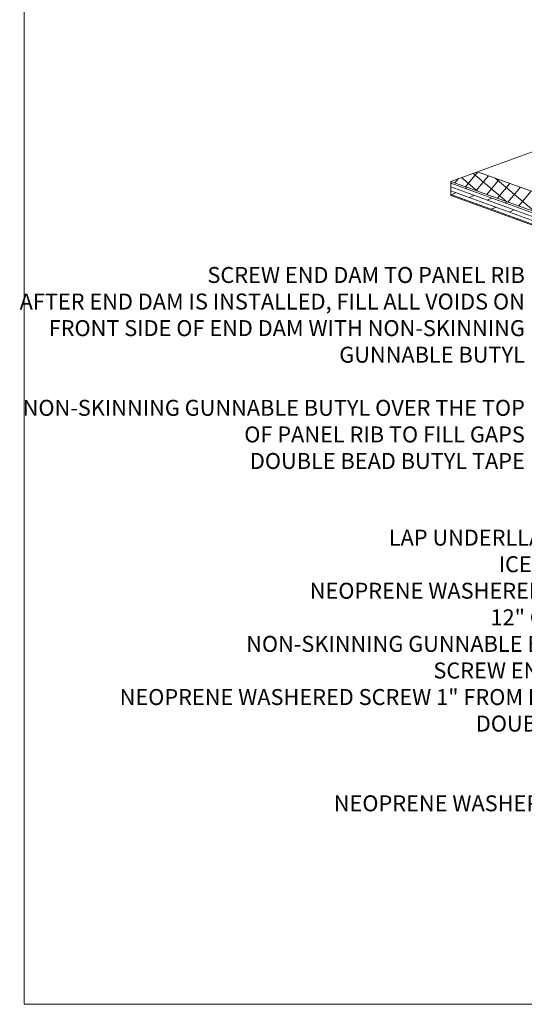
# Model space of a CAD drawing. Units: inches. Extents: x -299 to 3161, y -68 to 1892.
# Drawn here: x 182 to 191, y 132 to 149 of the extents above; entities that cross this region are included whole.
import ezdxf

# ---------------------------------------------------------------- set-up
doc = ezdxf.new("R2010")
doc.units = ezdxf.units.IN
doc.header["$MEASUREMENT"] = 0
doc.layers.add('Viewport', color=2, linetype='Continuous', plot=False)
doc.styles.add('ZGF_SMALL', font='simplex.shx', dxfattribs={"width": 0.9})

# ---------------------------------------------------------------- blocks, each defined once
blk = doc.blocks.new('page')
at = {"layer": 'Viewport', "lineweight": 0}
for p, q in [((347.872, 278.04), (347.872, 312.104)), ((374.194, 278.04), (347.872, 278.04))]:
    blk.add_line(p, q, dxfattribs=at)

msp = doc.modelspace()

# ---------------------------------------------------------------- linework, layer by layer
at = {"lineweight": 0}
for p, q in [((189.24426, 146.07423), (193.26089, 147.53616)), ((189.31548, 146.0483), (189.37811, 146.12294)), ((189.71586, 145.90258), (189.43051, 146.14201)), ((189.50298, 145.98006), (189.72283, 146.24206)), ((190.23101, 145.71508), (189.63396, 146.21606)), ((189.69048, 145.91181), (189.91033, 146.17382)), ((200.08117, 142.47193), (189.71411, 146.24524)), ((190.74616, 145.52758), (190.02632, 146.1316)), ((199.6169, 142.29889), (189.24426, 146.07423)), ((189.24426, 146.07423), (189.24426, 145.82423)), ((189.24426, 146.04236), (199.57366, 142.28277)), ((189.24426, 146.02714), (189.26285, 146.0358)), ((189.24426, 145.97585), (199.48337, 142.24912)), ((189.49777, 145.9503), (189.5359, 145.96808)), ((189.87798, 145.84357), (190.09783, 146.10557)), ((190.06548, 145.77533), (190.28533, 146.03733)), ((190.25298, 145.70708), (190.47283, 145.96908)), ((189.24426, 145.90934), (199.39309, 142.21547)), ((189.24426, 145.84283), (199.30281, 142.18182)), ((199.27755, 142.17241), (189.24426, 145.82423)), ((189.25745, 145.83823), (189.33756, 145.87559)), ((189.57248, 145.79008), (189.65259, 145.82744)), ((189.88751, 145.74193), (189.96762, 145.77929)), ((190.44048, 145.63884), (190.66033, 145.90084)), ((189.70464, 145.65666), (189.72729, 145.66722)), ((189.96222, 145.58172), (190.04233, 145.61907)), ((190.20254, 145.69378), (190.24067, 145.71156)), ((190.27725, 145.53357), (190.35736, 145.57092)), ((190.40941, 145.40015), (190.43206, 145.41071))]:
    msp.add_line(p, q, dxfattribs=at)

# ---------------------------------------------------------------- block references
msp.add_blockref('page', (-166.14817, -146.48695), dxfattribs=at)

# ---------------------------------------------------------------- texts
at = {"lineweight": 0, "char_height": 0.28125, "attachment_point": 3, "style": 'ZGF_SMALL'}
for s, insert, width in [('{\\Farsimp.shx|c2;SCREW END DAM TO PANEL RIB\\PAFTER END DAM IS INSTALLED, FILL ALL VOIDS ON FRONT SIDE OF END DAM WITH NON-SKINNING GUNNABLE BUTYL\\P\\PNON-SKINNING GUNNABLE BUTYL OVER THE TOP OF PANEL RIB TO FILL GAPS\\PDOUBLE BEAD BUTYL TAPE}', (190.5502, 144.56292), 9.0286825), ('{\\Farsimp.shx|c2;LAP UNDERLLAYMENT OVER SCREW\\PICE & WATER UP WALL 8"\\PNEOPRENE WASHERED SCREW OR RIVET AT \\P12" OC AT EACH END DAM\\PNON-SKINNING GUNNABLE BUTYL ON TOP OF RIB\\PSCREW END DAM TO PANEL RIB\\PNEOPRENE WASHERED SCREW 1" FROM PANEL LEG AND 4" OC\\PDOUBLE BEAD BUTYL TAPE\\P\\P4" PERF\\PNEOPRENE WASHERED SCREW AT 12" OC\\P }', (194.53371, 139.92867), 31.8569)]:
    msp.add_mtext(s, dxfattribs=dict(at, insert=insert, width=width))

doc.saveas('drawing.dxf')
